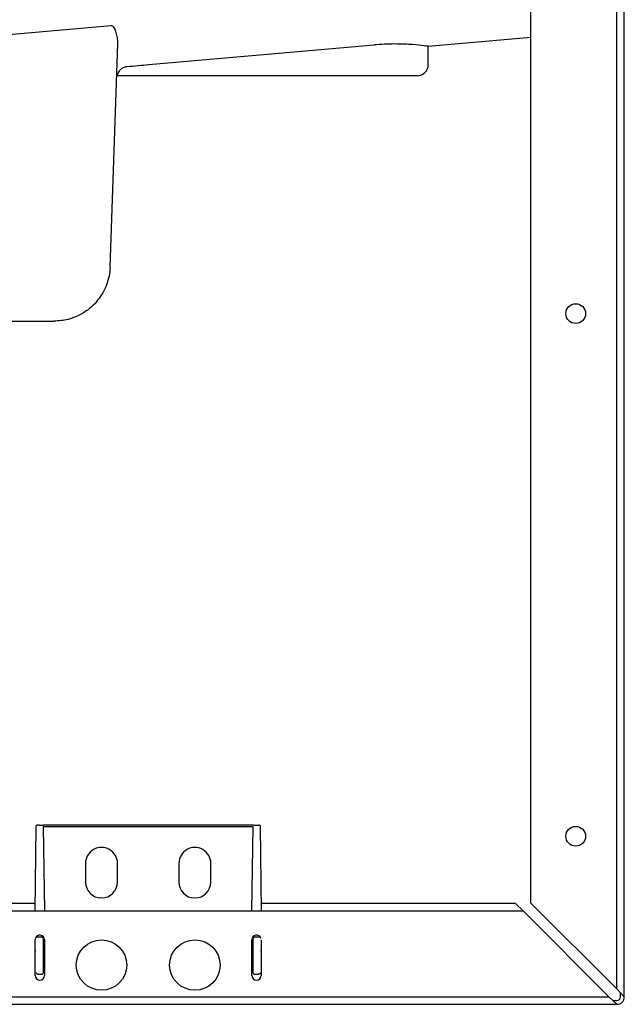
# Model space of a CAD drawing. Units: millimetres. Extents: x -761 to 719, y -292 to 1423.
# Drawn here: x 68 to 230, y 640 to 904 of the extents above; entities that cross this region are included whole.
import ezdxf

# ---------------------------------------------------------------- set-up
doc = ezdxf.new("R2010")
doc.units = ezdxf.units.MM
doc.header["$LTSCALE"] = 10

# ---------------------------------------------------------------- blocks, each defined once
blk = doc.blocks.new('2501.CX.PN.AF_V1')
for p, q in [((228, 394.12), (228, 1040)), ((230, 392), (230, 1040)), ((205, 417.12), (205, 1003)), ((92.56, 652.11), (42.9, 647.65)), ((177.5, 646.6), (205, 649.01)), ((92.3, 587.48), (94.39, 647.24)), ((102.7, 641.7), (163, 646.98)), ((177.5, 641.7), (177.5, 646.6)), ((174.5, 638.7), (94.28, 638.7)), ((46.4, 573), (77.31, 573)), ((73.35, 438), (72.88, 438)), ((73.35, 438), (73.36, 438)), ((73.41, 438), (73.6, 438)), ((73.76, 438), (74.07, 438)), ((130.66, 438), (74.35, 438)), ((131.54, 438), (131.63, 438)), ((131.63, 438), (132.12, 438)), ((72.38, 437.5), (72.18, 415)), ((130.64, 437.52), (74.35, 437.52)), ((74.35, 437.52), (74.74, 415)), ((130.25, 415), (130.64, 437.52)), ((132.82, 415), (132.62, 437.5)), ((85.72, 427.75), (85.73, 422.75)), ((94.27, 422.75), (94.27, 427.75)), ((110.72, 427.75), (110.73, 422.75)), ((119.27, 422.75), (119.27, 427.75)), ((72.2, 417), (36.61, 417)), ((200.88, 417), (132.8, 417)), ((202.88, 415), (200.88, 417)), ((205, 417.12), (227.97, 394.15)), ((29.03, 415), (202.88, 415)), ((202.88, 415), (225.85, 392.03)), ((72.25, 397.75), (72.25, 407.25)), ((73.95, 407.96), (72.76, 407.96)), ((74.45, 398.54), (74.45, 407.46)), ((74.75, 407.25), (74.75, 397.75)), ((130.25, 397.75), (130.25, 407.25)), ((130.54, 407.46), (130.54, 398.54)), ((132.23, 407.96), (131.04, 407.96)), ((132.75, 407.25), (132.75, 397.75)), ((72.92, 398.04), (73.95, 398.04)), ((131.04, 398.04), (132.08, 398.04)), ((228, 394.12), (227.97, 394.15)), ((230, 392), (228, 394.12)), ((229, 392), (229, 393.06)), ((-225.88, 392), (225.88, 392)), ((228, 390), (225.88, 392)), ((226.94, 391), (228, 391)), ((-228, 390), (228, 390))]:
    blk.add_line(p, q)
for centre, radius in [((217, 575), 2.65), ((217, 435), 2.65), ((90, 400.5), 6.75), ((115, 400.5), 6.75)]:
    blk.add_circle(centre, radius)
for centre, radius, start, end in [((174.5, 641.7), 3, 270, 0), ((72.88, 437.5), 0.5, 90, 179.5), ((132.12, 437.5), 0.5, 0.5, 89.9998), ((73.5, 407.25), 1.25, 168.1348, 180), ((73.5, 407.25), 1.25, 0, 161.4313), ((131.5, 407.25), 1.25, 18.5725, 180), ((73.5, 404.25), 1.25, 169.1292, 180), ((131.5, 404.25), 1.25, 0, 10.8722), ((73.5, 397.75), 1.25, 180, 0), ((131.5, 397.75), 1.25, 180, 0), ((228, 392), 1, 270, 0), ((228, 392), 2, 270, 0)]:
    blk.add_arc(centre, radius, start, end)
for centre, major_axis, ratio, start_param, end_param in [((90, 427.75), (0, 4.28), 1, 4.711627, 7.854744), ((115, 427.75), (0, 4.28), 1, 4.711627, 7.854744), ((90, 422.75), (0, 4.27), 1, 1.571558, 4.711627), ((115, 422.75), (0, 4.27), 1, 1.571558, 4.711627), ((72.76, 407.46), (0, 0.5), 0.999995, 0, 0.989712), ((132.23, 407.46), (0, 0.5), 0.999995, 5.293544, 6.283185), ((227.18, 393.35), (-0.908, 0.93), 0.865645, 4.69782, 4.726367), ((226.65, 392.82), (0.93, -0.908), 0.865779, 4.697647, 4.726761)]:
    blk.add_ellipse(centre, major_axis=major_axis, ratio=ratio, start_param=start_param, end_param=end_param)
for points, knots in [([(94.39, 647.24), (94.4, 647.45), (94.4, 647.65), (94.39, 647.86), (94.37, 648.08), (94.35, 648.3), (94.32, 648.53), (94.29, 648.77), (94.26, 649.01), (94.21, 649.25), (94.16, 649.48), (94.11, 649.7), (94.05, 649.93), (93.94, 650.36), (93.8, 650.77), (93.64, 651.12), (93.57, 651.27), (93.5, 651.41), (93.43, 651.54), (93.3, 651.74), (93.17, 651.9), (93.04, 652), (92.87, 652.12), (92.72, 652.15), (92.56, 652.11)], [0, 0, 0, 0, 0.832441, 0.832441, 0.832441, 1.719634, 1.719634, 1.719634, 2.642538, 2.642538, 2.642538, 3.536976, 3.536976, 3.536976, 5.278753, 5.278753, 5.278753, 6.017242, 6.017242, 6.017242, 7.239105, 7.239105, 7.239105, 8.793137, 8.793137, 8.793137, 8.793137]), ([(177.5, 646.6), (177.5, 646.6), (177.13, 646.65), (175.65, 646.83), (174.53, 646.95), (171.95, 647.14), (170.32, 647.22), (167.64, 647.22), (166.71, 647.2), (164.84, 647.12), (163.9, 647.06), (163, 646.98)], [6.600037, 6.600037, 6.600037, 6.600037, 7.147695, 7.147695, 7.695352, 7.695352, 8.24155, 8.24155, 8.51465, 8.51465, 8.787749, 8.787749, 8.787749, 8.787749]), ([(94.28, 638.7), (94.28, 638.7), (94.28, 638.7), (94.27, 638.71), (94.27, 638.72), (94.27, 638.73), (94.27, 638.74), (94.27, 638.75), (94.27, 638.75), (94.27, 638.76), (94.27, 638.77), (94.27, 638.78), (94.27, 638.79), (94.28, 638.84), (94.29, 638.89), (94.33, 639.05), (94.37, 639.18), (94.5, 639.51), (94.59, 639.7), (94.84, 640.08), (95, 640.28), (95.39, 640.64), (95.63, 640.8), (96.18, 641.06), (96.5, 641.15), (96.82, 641.18)], [0.000001, 0.000001, 0.000001, 0.000001, 0.0215053, 0.0215053, 0.040376, 0.040376, 0.0498284, 0.0498284, 0.0573061, 0.0573061, 0.065651, 0.065651, 0.0794368, 0.0794368, 0.1226884, 0.1226884, 0.2012315, 0.2012315, 0.2847546, 0.2847546, 0.3669524, 0.3669524, 0.4533753, 0.4533753, 0.5516884, 0.5516884, 0.5516884, 0.5516884]), ([(92.3, 587.48), (92.25, 585.86), (91.92, 584.22), (90.79, 581.22), (89.97, 579.8), (87.97, 577.32), (86.75, 576.23), (84.07, 574.51), (82.57, 573.86), (79.82, 573.16), (78.56, 573), (77.31, 573)], [0, 0, 0, 0, 0.486393, 0.486393, 0.964166, 0.964166, 1.442201, 1.442201, 1.920178, 1.920178, 2.294693, 2.294693, 2.294693, 2.294693]), ([(130.66, 438), (130.67, 438), (130.69, 438), (130.7, 438), (130.7, 438), (130.7, 438), (130.7, 438), (130.71, 438), (130.73, 438), (130.74, 438), (130.75, 438), (130.75, 438), (130.75, 438), (130.78, 438), (130.8, 438), (130.83, 438), (130.84, 438), (130.85, 438), (130.86, 438), (130.88, 438), (130.92, 438), (130.95, 438), (130.97, 438), (131, 438), (131.03, 438), (131.05, 438), (131.07, 438), (131.08, 438), (131.13, 438), (131.18, 438), (131.22, 438), (131.23, 438), (131.23, 438), (131.23, 438), (131.28, 438), (131.33, 438), (131.37, 438), (131.38, 438), (131.39, 438), (131.4, 438), (131.43, 438), (131.45, 438), (131.48, 438), (131.49, 438), (131.51, 438), (131.52, 438), (131.53, 438), (131.54, 438), (131.54, 438)], [0, 0, 0, 0, 0.118833, 0.118833, 0.118833, 0.130897, 0.130897, 0.130897, 0.237666, 0.237666, 0.237666, 0.265167, 0.265167, 0.265167, 0.412989, 0.412989, 0.412989, 0.450708, 0.450708, 0.450708, 0.5822, 0.5822, 0.5822, 0.697246, 0.697246, 0.697246, 0.774059, 0.774059, 0.774059, 0.972274, 0.972274, 0.972274, 0.989002, 0.989002, 0.989002, 1.207997, 1.207997, 1.207997, 1.258935, 1.258935, 1.258935, 1.420735, 1.420735, 1.420735, 1.54203, 1.54203, 1.54203, 1.612093, 1.612093, 1.612093, 1.612093]), ([(74.45, 407.46), (74.45, 407.51), (74.44, 407.61), (74.37, 407.75), (74.25, 407.87), (74.11, 407.94), (74.01, 407.96), (73.95, 407.96)], [0.007104, 0.007104, 0.007104, 0.007104, 0.223793, 0.443438, 0.66199, 0.881122, 1.099394, 1.099394, 1.099394, 1.099394]), ([(131.04, 407.96), (130.99, 407.96), (130.88, 407.94), (130.74, 407.87), (130.63, 407.75), (130.56, 407.61), (130.54, 407.51), (130.54, 407.46)], [0.007104, 0.007104, 0.007104, 0.007104, 0.225376, 0.444508, 0.663061, 0.882706, 1.099396, 1.099396, 1.099396, 1.099396]), ([(72.92, 398.04), (72.82, 398.04), (72.72, 398.08), (72.64, 398.13), (72.51, 398.21), (72.42, 398.37), (72.42, 398.53)], [0.00017, 0.00017, 0.00017, 0.00017, 0.408214, 0.408214, 0.408214, 1.079229, 1.079229, 1.079229, 1.079229]), ([(73.95, 398.04), (74.01, 398.04), (74.11, 398.06), (74.25, 398.13), (74.37, 398.24), (74.44, 398.39), (74.45, 398.49), (74.45, 398.54)], [0.007104, 0.007104, 0.007104, 0.007104, 0.223793, 0.443438, 0.66199, 0.881122, 1.099394, 1.099394, 1.099394, 1.099394]), ([(130.54, 398.54), (130.54, 398.49), (130.56, 398.39), (130.63, 398.24), (130.74, 398.13), (130.88, 398.06), (130.99, 398.04), (131.04, 398.04)], [0.007104, 0.007104, 0.007104, 0.007104, 0.225376, 0.444508, 0.663061, 0.882706, 1.099396, 1.099396, 1.099396, 1.099396]), ([(132.58, 398.53), (132.58, 398.48), (132.57, 398.43), (132.55, 398.38), (132.54, 398.33), (132.51, 398.29), (132.48, 398.24), (132.42, 398.17), (132.33, 398.1), (132.24, 398.07), (132.19, 398.05), (132.13, 398.04), (132.08, 398.04)], [0, 0, 0, 0, 0.234389, 0.234389, 0.234389, 0.468779, 0.468779, 0.468779, 0.888156, 0.888156, 0.888156, 1.111765, 1.111765, 1.111765, 1.111765])]:
    blk.add_open_spline(points, degree=3, knots=knots)
for points in [[(96.82, 641.18), (98.85, 641.36), (100.83, 641.54), (102.7, 641.7)], [(73.36, 438), (73.37, 438), (73.38, 438), (73.41, 438)], [(73.6, 438), (73.65, 438), (73.7, 438), (73.76, 438)], [(74.07, 438), (74.16, 438), (74.26, 438), (74.35, 438)]]:
    blk.add_open_spline(points, degree=3)

msp = doc.modelspace()

# ---------------------------------------------------------------- block references
msp.add_blockref('2501.CX.PN.AF_V1', (0, 250))

doc.saveas('drawing.dxf')
